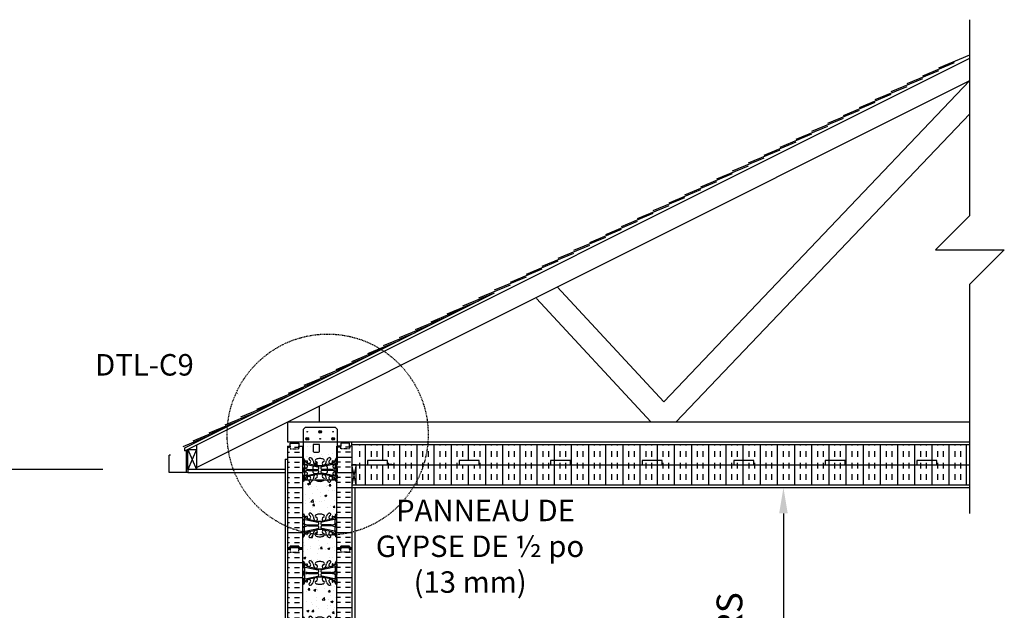
# Model space of a CAD drawing. Units: inches. Extents: x -153 to 188, y 44 to 440.
# Drawn here: x -44 to 128, y 337 to 440 of the extents above; entities that cross this region are included whole.
import ezdxf
from ezdxf.enums import TextEntityAlignment as Align

# ---------------------------------------------------------------- set-up
doc = ezdxf.new("R2010")
doc.units = ezdxf.units.IN
doc.header["$MEASUREMENT"] = 0
doc.linetypes.add('DASHED2', pattern=[0.375, 0.25, -0.125])
doc.linetypes.add('HIDDEN2', pattern=[0.1875, 0.125, -0.0625])
for name, color, linetype in [('DIM', 4, 'Continuous'), ('HATCH', 12, 'Continuous'), ('line25', 2, 'Continuous'), ('LINE50', 5, 'Continuous'), ('LINE9', 9, 'Continuous'), ('TEXT', 4, 'Continuous'), ('Web_Edge', 9, 'Continuous')]:
    doc.layers.add(name, color=color, linetype=linetype)
doc.styles.add('DIM', font='romans.shx', dxfattribs={"width": 0.7})
doc.styles.add('ROMANS', font='romans.shx', dxfattribs={"height": 4.5})
doc.dimstyles.new('int_48', dxfattribs={"dimscale": 48, "dimtxt": 0.09375, "dimasz": 0.09375, "dimexe": 0.09375, "dimexo": 0.0625, "dimgap": 0.0625, "dimtad": 1, "dimdec": 1, "dimzin": 3, "dimdsep": 46, "dimlunit": 4, "dimtxsty": 'DIM', "dimcen": 0.09, "dimdle": 0.09375, "dimse1": 1, "dimse2": 1, "dimclrt": 4, "dimadec": 0, "dimazin": 0, "dimtfac": 1, "dimtdec": 1, "dimtmove": 2, "dimatfit": 3, "dimfxl": 0, "dimfrac": 2, "dimtolj": 1, "dimtzin": 0, "dimarcsym": 0})

# ---------------------------------------------------------------- blocks, each defined once
blk = doc.blocks.new('6 web')
at = {"layer": 'Web_Edge'}
for p, q in [((-3, 6.57), (-2.96, 6.57)), ((-3, 6.47), (-2.75, 6.47)), ((-3, 5.83), (-2.75, 5.83)), ((-3, 5.17), (-2.75, 5.17)), ((-2.89, 6.85), (-2.8, 6.85)), ((-2.89, 6.47), (-2.89, 6.4)), ((-2.89, 5.9), (-2.89, 5.83)), ((-2.89, 5.17), (-2.89, 5.1)), ((-2.8, 6.85), (-2.8, 6.8)), ((-2.8, 6.47), (-2.8, 6.4)), ((-2.8, 5.9), (-2.8, 5.83)), ((-2.8, 5.17), (-2.8, 5.1)), ((-2.69, 6.6), (-2.69, 6.53)), ((-2.69, 5.76), (-2.69, 5.23)), ((-2.55, 5.87), (-0.34, 5.39)), ((-2.09, 5.96), (-0.77, 5.66)), ((2.55, 5.87), (0.34, 5.39)), ((2.09, 5.96), (0.77, 5.66)), ((2.69, 6.6), (2.69, 6.53)), ((2.69, 5.76), (2.69, 5.23)), ((3, 6.47), (2.75, 6.47)), ((3, 5.83), (2.75, 5.83)), ((3, 5.17), (2.75, 5.17)), ((2.89, 6.85), (2.8, 6.85)), ((2.8, 6.85), (2.8, 6.8)), ((2.8, 6.47), (2.8, 6.4)), ((2.8, 5.9), (2.8, 5.83)), ((2.8, 5.17), (2.8, 5.1)), ((2.89, 6.47), (2.89, 6.4)), ((2.89, 5.9), (2.89, 5.83)), ((2.89, 5.17), (2.89, 5.1)), ((3, 6.57), (2.96, 6.57)), ((-3, 4.53), (-2.75, 4.53)), ((-3, 3.87), (-2.75, 3.87)), ((-2.89, 4.6), (-2.89, 4.53)), ((-2.89, 3.87), (-2.89, 3.8)), ((-2.8, 4.6), (-2.8, 4.53)), ((-2.8, 3.87), (-2.8, 3.8)), ((-2.69, 4.46), (-2.69, 3.93)), ((-2.55, 3.82), (-0.34, 4.3)), ((-2.09, 3.74), (-0.77, 4.03)), ((-1.99, 4.94), (-0.39, 4.94)), ((-1.99, 4.76), (-0.39, 4.76)), ((2.55, 3.82), (0.34, 4.3)), ((1.99, 4.94), (0.39, 4.94)), ((1.99, 4.76), (0.39, 4.76)), ((2.09, 3.74), (0.77, 4.03)), ((2.69, 4.46), (2.69, 3.93)), ((3, 4.53), (2.75, 4.53)), ((3, 3.87), (2.75, 3.87)), ((2.8, 4.6), (2.8, 4.53)), ((2.8, 3.87), (2.8, 3.8)), ((2.89, 4.6), (2.89, 4.53)), ((2.89, 3.87), (2.89, 3.8)), ((-3, 3.23), (-2.75, 3.23)), ((-2.99, 3.11), (-2.99, 2.92)), ((-2.89, 3.3), (-2.89, 3.23)), ((-2.8, 3.3), (-2.8, 3.23)), ((-2.69, 3.1), (-2.69, 3.16)), ((2.69, 3.1), (2.69, 3.16)), ((3, 3.23), (2.75, 3.23)), ((2.8, 3.3), (2.8, 3.23)), ((2.89, 3.3), (2.89, 3.23)), ((2.99, 3.11), (2.99, 2.92)), ((-3, -3.23), (-2.75, -3.23)), ((-2.99, -3.11), (-2.99, -2.92)), ((-2.89, -3.3), (-2.89, -3.23)), ((-2.8, -3.3), (-2.8, -3.23)), ((-2.69, -3.1), (-2.69, -3.16)), ((2.69, -3.1), (2.69, -3.16)), ((3, -3.23), (2.75, -3.23)), ((2.8, -3.3), (2.8, -3.23)), ((2.89, -3.3), (2.89, -3.23)), ((2.99, -3.11), (2.99, -2.92)), ((-3, -3.87), (-2.75, -3.87)), ((-3, -4.53), (-2.75, -4.53)), ((-2.89, -3.87), (-2.89, -3.8)), ((-2.89, -4.6), (-2.89, -4.53)), ((-2.89, -5.17), (-2.89, -5.1)), ((-2.8, -3.87), (-2.8, -3.8)), ((-2.8, -4.6), (-2.8, -4.53)), ((-2.8, -5.17), (-2.8, -5.1)), ((-2.69, -4.46), (-2.69, -3.93)), ((-2.55, -3.82), (-0.34, -4.3)), ((-2.09, -3.74), (-0.77, -4.03)), ((-1.99, -4.76), (-0.39, -4.76)), ((-1.99, -4.94), (-0.39, -4.94)), ((2.55, -3.82), (0.34, -4.3)), ((1.99, -4.76), (0.39, -4.76)), ((1.99, -4.94), (0.39, -4.94)), ((2.09, -3.74), (0.77, -4.03)), ((2.69, -4.46), (2.69, -3.93)), ((3, -3.87), (2.75, -3.87)), ((3, -4.53), (2.75, -4.53)), ((2.8, -3.87), (2.8, -3.8)), ((2.8, -4.6), (2.8, -4.53)), ((2.8, -5.17), (2.8, -5.1)), ((2.89, -3.87), (2.89, -3.8)), ((2.89, -4.6), (2.89, -4.53)), ((2.89, -5.17), (2.89, -5.1)), ((-3, -5.17), (-2.75, -5.17)), ((-3, -5.83), (-2.75, -5.83)), ((-3, -6.47), (-2.75, -6.47)), ((-3, -6.57), (-2.96, -6.57)), ((-2.89, -5.9), (-2.89, -5.83)), ((-2.89, -6.47), (-2.89, -6.4)), ((-2.89, -6.85), (-2.8, -6.85)), ((-2.8, -5.9), (-2.8, -5.83)), ((-2.8, -6.47), (-2.8, -6.4)), ((-2.8, -6.85), (-2.8, -6.8)), ((-2.69, -5.76), (-2.69, -5.23)), ((-2.69, -6.6), (-2.69, -6.53)), ((-2.55, -5.87), (-0.34, -5.39)), ((-2.09, -5.96), (-0.77, -5.66)), ((2.55, -5.87), (0.34, -5.39)), ((2.09, -5.96), (0.77, -5.66)), ((2.69, -5.76), (2.69, -5.23)), ((2.69, -6.6), (2.69, -6.53)), ((3, -5.17), (2.75, -5.17)), ((3, -5.83), (2.75, -5.83)), ((3, -6.47), (2.75, -6.47)), ((2.8, -5.9), (2.8, -5.83)), ((2.8, -6.47), (2.8, -6.4)), ((2.8, -6.85), (2.8, -6.8)), ((2.89, -6.85), (2.8, -6.85)), ((2.89, -5.9), (2.89, -5.83)), ((2.89, -6.47), (2.89, -6.4)), ((3, -6.57), (2.96, -6.57))]:
    blk.add_line(p, q, dxfattribs=at)
for points in [[(-2.99, 5.9), (-2.69, 5.9), (-2.69, 6.4), (-2.99, 6.4)], [(2.99, 5.9), (2.69, 5.9), (2.69, 6.4), (2.99, 6.4)], [(-2.99, 4.6), (-2.69, 4.6), (-2.69, 5.1), (-2.99, 5.1)], [(-2.99, 3.3), (-2.69, 3.3), (-2.69, 3.8), (-2.99, 3.8)], [(2.99, 4.6), (2.69, 4.6), (2.69, 5.1), (2.99, 5.1)], [(2.99, 3.3), (2.69, 3.3), (2.69, 3.8), (2.99, 3.8)], [(-2.99, -3.3), (-2.69, -3.3), (-2.69, -3.8), (-2.99, -3.8)], [(2.99, -3.3), (2.69, -3.3), (2.69, -3.8), (2.99, -3.8)], [(-2.99, -4.6), (-2.69, -4.6), (-2.69, -5.1), (-2.99, -5.1)], [(2.99, -4.6), (2.69, -4.6), (2.69, -5.1), (2.99, -5.1)], [(-2.99, -5.9), (-2.69, -5.9), (-2.69, -6.4), (-2.99, -6.4)], [(2.99, -5.9), (2.69, -5.9), (2.69, -6.4), (2.99, -6.4)]]:
    blk.add_lwpolyline(points, close=True, dxfattribs=at)
for centre, radius, start, end in [((-2.69, 7.3), 0.5, 231.6833, 250.5288), ((-1.69, 6.77), 0.22, 68.1963, 248.1963), ((-1.89, 6.28), 0.745, 13.2652, 68.1963), ((1.89, 6.28), 0.745, 111.8037, 166.7348), ((1.69, 6.77), 0.22, 291.8037, 111.8037), ((2.69, 7.3), 0.5, 289.4712, 308.3167), ((-2.69, 7.3), 0.6, 238.8907, 245.0748), ((-2.96, 6.59), 0.02, 270, 14.1541), ((-2.7, 6.65), 0.25, 140.1145, 222.4609), ((-2.95, 6.74), 0.02, 340.7916, 65.0748), ((-2.85, 6.78), 0.045, 319.1879, 141.448), ((-2.85, 6.51), 0.045, 222.4609, 42.4609), ((-2.94, 6.6), 0.25, 0, 70.5288), ((-2.7, 6.65), 0.16, 140.0001, 222.4609), ((-2.75, 6.53), 0.0625, 270, 0), ((-2.75, 5.76), 0.0625, 0, 90), ((-2.75, 5.23), 0.0625, 270, 0), ((-2.64, 7.39), 1, 266.7879, 289.9067), ((-2.74, 6.15), 0.25, 37.2777, 80.0823), ((-2.79, 4.9), 1, 76.4291, 84.7991), ((-1.89, 6.68), 0.75, 210.155, 254.5838), ((-2.27, 6.37), 0.09, 346.6795, 108.8651), ((-1.89, 6.28), 0.305, 166.6795, 68.1963), ((1.8, 6.92), 3, 189.0273, 201.1984), ((-0.72, 5.97), 0.305, 205.3782, 74.2747), ((-0.57, 6.49), 0.24, 108.923, 254.2747), ((0, 8.93), 3.36, 256.7692, 270), ((0, 4.83), 2, 90, 108.923), ((-0.39, 5.17), 0.23, 270, 77.6055), ((0, 4.83), 2, 71.077, 90), ((0, 8.93), 3.36, 270, 283.2308), ((0.39, 5.17), 0.23, 102.3945, 270), ((0.72, 5.97), 0.305, 105.7253, 334.6218), ((0.57, 6.49), 0.24, 285.7253, 71.077), ((-1.8, 6.92), 3, 338.8016, 350.9727), ((1.89, 6.28), 0.305, 111.8037, 13.3205), ((1.89, 6.68), 0.75, 285.4162, 329.845), ((2.27, 6.37), 0.09, 71.1349, 193.3205), ((2.64, 7.39), 1, 250.0933, 273.2121), ((2.74, 6.15), 0.25, 99.9177, 142.7223), ((2.79, 4.9), 1, 95.2009, 103.5709), ((2.94, 6.6), 0.25, 109.4712, 180), ((2.75, 6.53), 0.0625, 180, 270), ((2.75, 5.76), 0.0625, 90, 180), ((2.75, 5.23), 0.0625, 180, 270), ((2.85, 6.51), 0.045, 137.5391, 317.5391), ((2.85, 6.78), 0.045, 38.552, 220.8121), ((2.7, 6.65), 0.16, 317.5391, 39.9999), ((2.7, 6.65), 0.25, 317.5391, 39.8855), ((2.95, 6.74), 0.02, 114.9252, 199.2084), ((2.69, 7.3), 0.6, 294.9252, 301.1093), ((2.96, 6.59), 0.02, 165.8459, 270), ((-2.75, 4.46), 0.0625, 0, 90), ((-2.75, 3.93), 0.0625, 270, 0), ((-2.7, 4.88), 0.219, 60.4937, 88.92), ((-2.7, 4.81), 0.219, 271.08, 299.5063), ((-2.7, 4.81), 0.219, 271.08, 299.5063), ((-2.79, 4.79), 1, 275.2009, 283.5709), ((-1.96, 6.54), 1.6, 246.5673, 268.9203), ((-1.96, 3.16), 1.6, 91.0797, 113.4327), ((-1.96, 3.16), 1.6, 91.0797, 113.4327), ((-1.89, 3.01), 0.75, 105.4162, 149.845), ((-1.89, 3.41), 0.305, 291.8037, 193.3205), ((1.8, 2.77), 3, 158.8016, 170.9727), ((-0.72, 3.73), 0.305, 285.7253, 154.6218), ((0, 0.76), 3.36, 90, 103.2308), ((-0.39, 4.53), 0.23, 282.3945, 90), ((0, 0.76), 3.36, 76.7692, 90), ((0.39, 4.53), 0.23, 90, 257.6055), ((0.72, 3.73), 0.305, 25.3782, 254.2747), ((-1.8, 2.77), 3, 9.0273, 21.1984), ((1.89, 3.41), 0.305, 346.6795, 248.1963), ((1.96, 6.54), 1.6, 271.0797, 293.4327), ((1.96, 3.16), 1.6, 66.5673, 88.9203), ((1.96, 3.16), 1.6, 66.5673, 88.9203), ((1.89, 3.01), 0.75, 30.155, 74.5838), ((2.79, 4.79), 1, 256.4291, 264.7991), ((2.7, 4.88), 0.219, 91.08, 119.5063), ((2.7, 4.81), 0.219, 240.4937, 268.92), ((2.7, 4.81), 0.219, 240.4937, 268.92), ((2.75, 4.46), 0.0625, 90, 180), ((2.75, 3.93), 0.0625, 180, 270), ((-3.01, 3.11), 0.02, 0, 60.012), ((-3.01, 2.92), 0.02, 301.073, 0), ((-2.69, 2.39), 0.6, 121.073, 121.1093), ((-2.69, 2.39), 0.5, 109.4712, 128.3167), ((-2.94, 3.1), 0.25, 289.4712, 360), ((-2.75, 3.16), 0.0625, 360, 90), ((-2.74, 3.54), 0.25, 279.9177, 322.7223), ((-2.64, 2.3), 1, 70.0933, 93.2121), ((-2.27, 3.32), 0.09, 251.1349, 13.3205), ((-1.69, 2.93), 0.22, 111.8037, 291.8037), ((-1.89, 3.41), 0.745, 291.8037, 346.7348), ((-0.57, 3.2), 0.24, 105.7253, 251.077), ((0, 4.87), 2, 251.077, 270), ((0, 4.87), 2, 270, 288.923), ((0.57, 3.2), 0.24, 288.923, 74.2747), ((1.89, 3.41), 0.745, 193.2652, 248.1963), ((1.69, 2.93), 0.22, 248.1963, 68.1963), ((2.27, 3.32), 0.09, 166.6795, 288.8651), ((2.64, 2.3), 1, 86.7879, 109.9067), ((2.74, 3.54), 0.25, 217.2777, 260.0823), ((2.75, 3.16), 0.0625, 90, 180), ((2.94, 3.1), 0.25, 180, 250.5288), ((2.69, 2.39), 0.5, 51.6833, 70.5288), ((3.01, 3.11), 0.02, 119.988, 180), ((3.01, 2.92), 0.02, 180, 238.927), ((2.69, 2.39), 0.6, 58.8907, 58.927), ((-2.69, -2.39), 0.5, 231.6833, 250.5288), ((-2.69, -2.39), 0.6, 238.8907, 238.927), ((-3.01, -2.92), 0.02, 360, 58.927), ((-3.01, -3.11), 0.02, 299.988, 360), ((-2.94, -3.1), 0.25, 0, 70.5288), ((-2.75, -3.16), 0.0625, 270, 0), ((-2.64, -2.3), 1, 266.7879, 289.9067), ((-2.74, -3.54), 0.25, 37.2777, 80.0823), ((-1.89, -3.01), 0.75, 210.155, 254.5838), ((-2.27, -3.32), 0.09, 346.6795, 108.8651), ((-1.89, -3.41), 0.305, 166.6795, 68.1963), ((-1.69, -2.93), 0.22, 68.1963, 248.1963), ((-1.89, -3.41), 0.745, 13.2652, 68.1963), ((1.8, -2.77), 3, 189.0273, 201.1984), ((-0.72, -3.73), 0.305, 205.3782, 74.2747), ((-0.57, -3.2), 0.24, 108.923, 254.2747), ((0, -4.87), 2, 90, 108.923), ((0, -4.87), 2, 71.077, 90), ((0.72, -3.73), 0.305, 105.7253, 334.6218), ((0.57, -3.2), 0.24, 285.7253, 71.077), ((-1.8, -2.77), 3, 338.8016, 350.9727), ((1.89, -3.41), 0.745, 111.8037, 166.7348), ((1.89, -3.41), 0.305, 111.8037, 13.3205), ((1.69, -2.93), 0.22, 291.8037, 111.8037), ((1.89, -3.01), 0.75, 285.4162, 329.845), ((2.27, -3.32), 0.09, 71.1349, 193.3205), ((2.64, -2.3), 1, 250.0933, 273.2121), ((2.74, -3.54), 0.25, 99.9177, 142.7223), ((2.94, -3.1), 0.25, 109.4712, 180), ((2.75, -3.16), 0.0625, 180, 270), ((2.69, -2.39), 0.5, 289.4712, 308.3167), ((3.01, -2.92), 0.02, 121.073, 180), ((3.01, -3.11), 0.02, 180, 240.012), ((2.69, -2.39), 0.6, 301.073, 301.1093), ((-2.75, -3.93), 0.0625, 0, 90), ((-2.75, -4.46), 0.0625, 270, 0), ((-2.79, -4.79), 1, 76.4291, 84.7991), ((-2.7, -4.81), 0.219, 60.4937, 88.92), ((-2.7, -4.81), 0.219, 60.4937, 88.92), ((-2.7, -4.88), 0.219, 271.08, 299.5063), ((-1.96, -3.16), 1.6, 246.5673, 268.9203), ((-1.96, -3.16), 1.6, 246.5673, 268.9203), ((-1.96, -6.54), 1.6, 91.0797, 113.4327), ((0, -0.76), 3.36, 256.7692, 270), ((-0.39, -4.53), 0.23, 270, 77.6055), ((-0.39, -5.17), 0.23, 282.3945, 90), ((0, -0.76), 3.36, 270, 283.2308), ((0.39, -4.53), 0.23, 102.3945, 270), ((0.39, -5.17), 0.23, 90, 257.6055), ((1.96, -3.16), 1.6, 271.0797, 293.4327), ((1.96, -3.16), 1.6, 271.0797, 293.4327), ((1.96, -6.54), 1.6, 66.5673, 88.9203), ((2.79, -4.79), 1, 95.2009, 103.5709), ((2.7, -4.81), 0.219, 91.08, 119.5063), ((2.7, -4.81), 0.219, 91.08, 119.5063), ((2.7, -4.88), 0.219, 240.4937, 268.92), ((2.75, -3.93), 0.0625, 90, 180), ((2.75, -4.46), 0.0625, 180, 270), ((-2.69, -7.3), 0.6, 114.9252, 121.1093), ((-2.69, -7.3), 0.5, 109.4712, 128.3167), ((-2.96, -6.59), 0.02, 345.8459, 90), ((-2.7, -6.65), 0.25, 137.5391, 219.8855), ((-2.95, -6.74), 0.02, 294.9252, 19.2084), ((-2.85, -6.78), 0.045, 218.552, 40.8121), ((-2.85, -6.51), 0.045, 317.5391, 137.5391), ((-2.7, -6.65), 0.16, 137.5391, 219.9999), ((-2.94, -6.6), 0.25, 289.4712, 360), ((-2.75, -5.23), 0.0625, 0, 90), ((-2.75, -5.76), 0.0625, 270, 0), ((-2.75, -6.53), 0.0625, 360, 90), ((-2.79, -4.9), 1, 275.2009, 283.5709), ((-2.74, -6.15), 0.25, 279.9177, 322.7223), ((-2.64, -7.39), 1, 70.0933, 93.2121), ((-1.89, -6.68), 0.75, 105.4162, 149.845), ((-2.27, -6.37), 0.09, 251.1349, 13.3205), ((-1.89, -6.28), 0.305, 291.8037, 193.3205), ((-1.69, -6.77), 0.22, 111.8037, 291.8037), ((-1.89, -6.28), 0.745, 291.8037, 346.7348), ((1.8, -6.92), 3, 158.8016, 170.9727), ((-0.72, -5.97), 0.305, 285.7253, 154.6218), ((-0.57, -6.49), 0.24, 105.7253, 251.077), ((0, -8.93), 3.36, 90, 103.2308), ((0, -4.83), 2, 251.077, 270), ((0, -8.93), 3.36, 76.7692, 90), ((0, -4.83), 2, 270, 288.923), ((0.72, -5.97), 0.305, 25.3782, 254.2747), ((0.57, -6.49), 0.24, 288.923, 74.2747), ((-1.8, -6.92), 3, 9.0273, 21.1984), ((1.89, -6.28), 0.745, 193.2652, 248.1963), ((1.89, -6.28), 0.305, 346.6795, 248.1963), ((1.69, -6.77), 0.22, 248.1963, 68.1963), ((1.89, -6.68), 0.75, 30.155, 74.5838), ((2.27, -6.37), 0.09, 166.6795, 288.8651), ((2.64, -7.39), 1, 86.7879, 109.9067), ((2.74, -6.15), 0.25, 217.2777, 260.0823), ((2.79, -4.9), 1, 256.4291, 264.7991), ((2.75, -5.23), 0.0625, 90, 180), ((2.75, -5.76), 0.0625, 180, 270), ((2.75, -6.53), 0.0625, 90, 180), ((2.94, -6.6), 0.25, 180, 250.5288), ((2.85, -6.51), 0.045, 42.4609, 222.4609), ((2.7, -6.65), 0.16, 320.0001, 42.4609), ((2.85, -6.78), 0.045, 139.1879, 321.448), ((2.69, -7.3), 0.5, 51.6833, 70.5288), ((2.7, -6.65), 0.25, 320.1145, 42.4609), ((2.95, -6.74), 0.02, 160.7916, 245.0748), ((2.96, -6.59), 0.02, 90, 194.1541), ((2.69, -7.3), 0.6, 58.8907, 65.0748)]:
    blk.add_arc(centre, radius, start, end, dxfattribs=at)
blk = doc.blocks.new('Standard')
at = {"layer": 'HATCH'}
h = blk.add_hatch(dxfattribs=at)
h.set_pattern_fill('INSUL', color=256, scale=7, style=0)
h.set_pattern_definition([(0, (-2934.349, -397.5095), (0, 2.625), []), (0, (-2934.349, -396.6345), (0, 2.625), [0.875, -0.875]), (0, (-2934.349, -395.7595), (0, 2.625), [0.875, -0.875])])
h.paths.add_polyline_path([(-10.81, -0.5), (-10.38, -0.5), (-10.38, 0), (-8.88, 0), (-8.88, -0.5), (-8.19, -0.5), (-8.19, 17.5), (-8.88, 17.5), (-8.88, 18), (-10.38, 18), (-10.38, 17.5), (-10.81, 17.5)])
h = blk.add_hatch(dxfattribs=at)
h.set_pattern_fill('AR-CONC', color=256, scale=0.5, style=0)
h.set_pattern_definition([(50, (-2934.349, -397.5095), (3.586301, -0.3137607), [0.375, -4.125]), (355, (-2934.349, -397.5095), (-0.6937567, 3.7609607), [0.3, -3.3]), (100.4514, (-2934.0502, -397.5357), (2.892547, 3.4471977), [0.318701, -3.5057106]), (46.1842, (-2934.349, -396.5095), (5.336205, -0.827595), [0.5625, -6.1875]), (96.6356, (-2933.9044, -396.5785), (4.6733135, 4.870589), [0.478051, -5.258565]), (351.1842, (-2934.349, -396.5095), (4.67331, 4.870593), [0.45, -4.95]), (21, (-2933.849, -396.7595), (2.9845353, -2.0130945), [0.375, -4.125]), (326, (-2933.849, -396.7595), (1.2165767, 3.62575), [0.3, -3.3]), (71.4514, (-2933.6004, -396.9273), (4.201113, 1.6126525), [0.318701, -3.5057106]), (37.5, (-2934.3491, -397.5095), (0.0607993, 1.66446927), [0, -3.26, 0, -3.35, 0, -3.3125]), (7.5, (-2934.349, -397.5095), (1.3153477, 1.9720586), [0, -1.91, 0, -3.185, 0, -1.2625]), (327.5, (-2935.4641, -397.5095), (2.6691122, -0.11277436), [0, -1.25, 0, -3.9, 0, -5.175]), (317.5, (-2935.964, -397.5095), (2.9159308, 0.500525), [0, -1.625, 0, -2.59, 0, -3.675])])
h.paths.add_polyline_path([(-5.19, 15.33, -0.082755), (-4.54, 15.22, -0.735593), (-4.55, 14.76, 0.955472), (-4.41, 14.17), (-4.39, 14.17, 0.223253), (-4.19, 14.34, 0.053157), (-4.03, 14.95, -0.24438), (-3.58, 15.47, -1), (-3.42, 15.06, 2.182095), (-3.01, 14.85, -0.601435), (-2.89, 14.95, 0.10046), (-2.49, 14.9), (-2.39, 14.9), (-2.39, 14.97), (-2.44, 14.97, -0.414214), (-2.5, 15.03), (-2.5, 15.1, -0.249069), (-2.39, 15.3), (-2.39, 15.35), (-2.3, 15.35, 0.064398), (-2.19, 15.41), (-2.19, 17.5), (-8.19, 17.5), (-8.19, 15.41, 0.064398), (-8.08, 15.35), (-7.99, 15.35), (-7.99, 15.3, -0.249069), (-7.88, 15.1), (-7.88, 15.03, -0.414214), (-7.94, 14.97), (-7.99, 14.97), (-7.99, 14.9), (-7.88, 14.9, 0.10046), (-7.49, 14.95, -0.601435), (-7.37, 14.85, 2.182095), (-6.96, 15.06, -1), (-6.8, 15.47, -0.24438), (-6.35, 14.95, 0.053157), (-6.18, 14.34, 0.223253), (-5.98, 14.17), (-5.96, 14.17, 0.955472), (-5.82, 14.76, -0.735593), (-5.84, 15.22, -0.082755)])
h.paths.add_polyline_path([(-2.19, 8.5), (-2.19, 11.28, 0.082415), (-2.33, 11.36, -0.317837), (-2.5, 11.6), (-2.5, 11.66, -0.414214), (-2.44, 11.73), (-2.39, 11.73), (-2.39, 11.8), (-2.49, 11.8, 0.10046), (-2.89, 11.74, -0.601435), (-3.01, 11.84, 2.182095), (-3.42, 11.63, -1), (-3.58, 11.22, -0.24438), (-4.03, 11.74, 0.053157), (-4.19, 12.36, 0.223253), (-4.39, 12.52), (-4.41, 12.53, 0.955472), (-4.55, 11.93, -0.735593), (-4.54, 11.47, -0.082755), (-5.19, 11.37, -0.082755), (-5.84, 11.47, -0.735593), (-5.82, 11.93, 0.955472), (-5.96, 12.53), (-5.98, 12.52, 0.223253), (-6.18, 12.36, 0.053157), (-6.35, 11.74, -0.24438), (-6.8, 11.22, -1), (-6.96, 11.63, 2.182095), (-7.37, 11.84, -0.601435), (-7.49, 11.74, 0.10046), (-7.88, 11.8), (-7.99, 11.8), (-7.99, 11.73), (-7.94, 11.73, -0.414214), (-7.88, 11.66), (-7.88, 11.6, -0.317837), (-8.04, 11.36, 0.082415), (-8.19, 11.28), (-8.19, 8.5)])
h.paths.add_polyline_path([(-8.19, 8.5), (-8.19, 5.72, 0.082415), (-8.04, 5.64, -0.317837), (-7.88, 5.4), (-7.88, 5.34, -0.414214), (-7.94, 5.27), (-7.99, 5.27), (-7.99, 5.2), (-7.88, 5.2, 0.10046), (-7.49, 5.26, -0.601435), (-7.37, 5.16, 2.182095), (-6.96, 5.37, -1), (-6.8, 5.78, -0.24438), (-6.35, 5.26, 0.053157), (-6.18, 4.64, 0.223253), (-5.98, 4.48), (-5.96, 4.47, 0.955472), (-5.82, 5.07, -0.735593), (-5.84, 5.53, -0.082755), (-5.19, 5.63, -0.082755), (-4.54, 5.53, -0.735593), (-4.55, 5.07, 0.955472), (-4.41, 4.47), (-4.39, 4.48, 0.223253), (-4.19, 4.64, 0.053157), (-4.03, 5.26, -0.24438), (-3.58, 5.78, -1), (-3.42, 5.37, 2.182095), (-3.01, 5.16, -0.601435), (-2.89, 5.26, 0.10046), (-2.49, 5.2), (-2.39, 5.2), (-2.39, 5.27), (-2.44, 5.27, -0.414214), (-2.5, 5.34), (-2.5, 5.4, -0.317837), (-2.33, 5.64, 0.082415), (-2.19, 5.72), (-2.19, 8.5)])
h.paths.add_polyline_path([(-5.84, 1.78, -0.735593), (-5.82, 2.24, 0.955472), (-5.96, 2.83), (-5.98, 2.83, 0.223253), (-6.18, 2.66, 0.053157), (-6.35, 2.05, -0.24438), (-6.8, 1.53, -1), (-6.96, 1.94, 2.182095), (-7.37, 2.15, -0.601435), (-7.49, 2.05, 0.10046), (-7.88, 2.1), (-7.99, 2.1), (-7.99, 2.03), (-7.94, 2.03, -0.414214), (-7.88, 1.97), (-7.88, 1.9, -0.249069), (-7.99, 1.7), (-7.99, 1.65), (-8.08, 1.65, 0.064398), (-8.19, 1.59), (-8.19, -0.5), (-2.19, -0.5), (-2.19, 1.59, 0.064398), (-2.3, 1.65), (-2.39, 1.65), (-2.39, 1.7, -0.249069), (-2.5, 1.9), (-2.5, 1.97, -0.414214), (-2.44, 2.03), (-2.39, 2.03), (-2.39, 2.1), (-2.49, 2.1, 0.10046), (-2.89, 2.05, -0.601435), (-3.01, 2.15, 2.182095), (-3.42, 1.94, -1), (-3.58, 1.53, -0.24438), (-4.03, 2.05, 0.053157), (-4.19, 2.66, 0.223253), (-4.39, 2.83), (-4.41, 2.83, 0.955472), (-4.55, 2.24, -0.735593), (-4.54, 1.78, -0.082755), (-5.19, 1.67, -0.082755)])
h = blk.add_hatch(dxfattribs=at)
h.set_pattern_fill('INSUL', color=256, scale=7, style=0)
h.set_pattern_definition([(180, (2923.974, -397.5095), (0, 2.625), []), (180, (2923.974, -396.6345), (0, 2.625), [0.875, -0.875]), (180, (2923.974, -395.7595), (0, 2.625), [0.875, -0.875])])
h.paths.add_polyline_path([(0.44, -0.5), (0, -0.5), (0, 0), (-1.5, 0), (-1.5, -0.5), (-2.19, -0.5), (-2.19, 17.5), (-1.5, 17.5), (-1.5, 18), (0, 18), (0, 17.5), (0.44, 17.5)])
at = {"layer": 'line25'}
for p, q in [((-8.19, 17.5), (-8.19, -0.5)), ((-2.19, -0.5), (-2.19, 17.5))]:
    blk.add_line(p, q, dxfattribs=at)
at = {"layer": 'LINE50'}
for p, q in [((-10.81, -0.5), (-10.81, 17.5)), ((0.44, -0.5), (0.44, 17.5))]:
    blk.add_line(p, q, dxfattribs=at)
for points in [[(-10.81, 17.5), (-10.38, 17.5), (-10.38, 18), (-8.88, 18), (-8.88, 17.5), (-8.19, 17.5)], [(0.44, 17.5), (0, 17.5), (0, 18), (-1.5, 18), (-1.5, 17.5), (-2.19, 17.5)], [(-8.19, -0.5), (-8.88, -0.5), (-8.88, 0), (-10.38, 0), (-10.38, -0.5), (-10.81, -0.5)], [(-2.19, -0.5), (-1.5, -0.5), (-1.5, 0), (0, 0), (0, -0.5), (0.44, -0.5)]]:
    blk.add_lwpolyline(points, dxfattribs=at)
at = {"layer": 'line25'}
blk.add_blockref('6 web', (-5.19, 8.5), dxfattribs=at)
blk = doc.blocks.new('*D10')
at = {"layer": 'Defpoints', "color": 0}
for p in [(54.33, 358.45), (54.33, 262.45), (89.36, 262.45)]:
    blk.add_point(p, dxfattribs=at)
at = {"layer": 'DIM', "color": 0, "lineweight": -2}
blk.add_line((89.36, 353.95), (89.36, 266.95), dxfattribs=at)
at = {"layer": 'DIM', "color": 0}
for points in [[(88.61, 353.95), (90.11, 353.95), (89.36, 358.45)], [(88.61, 266.95), (90.11, 266.95), (89.36, 262.45)]]:
    blk.add_solid(points, dxfattribs=at)
at = {"layer": 'DIM', "color": 4, "insert": (83.68, 310.45), "char_height": 4.5, "attachment_point": 5, "rotation": 90, "style": 'DIM'}
blk.add_mtext('\\A1;HAUTEUR DES MURS CONFORMÉMENT', dxfattribs=at)

msp = doc.modelspace()

# ---------------------------------------------------------------- hatches: boundary and pattern name
at = {"layer": 'HATCH'}
h = msp.add_hatch(dxfattribs=at)
h.set_pattern_fill('INSUL', color=256, scale=8, angle=90, style=0)
h.set_pattern_definition([(90, (7.3483, 165.796), (-3, 2e-16), []), (90, (6.3483, 165.796), (-3, 2e-16), [1, -1]), (90, (5.3483, 165.796), (-3, 2e-16), [1, -1])])
h.paths.add_polyline_path([(121.96, 365.95), (14.47, 365.95), (14.47, 362.45), (14.72, 362.45), (16.67, 362.45), (16.67, 363.2), (20.17, 363.2), (20.17, 362.45), (32.67, 362.45), (32.67, 363.2), (36.17, 363.2), (36.17, 362.45), (121.96, 362.45)])
h = msp.add_hatch(dxfattribs=at)
h.set_pattern_fill('INSUL', color=256, scale=8.00001, angle=90, style=0)
h.set_pattern_definition([(90, (7.3483, 165.796), (-3.000004, 2e-16), []), (90, (6.3483, 165.796), (-3.000004, 2e-16), [1, -1]), (90, (5.3483, 165.796), (-3.000004, 2e-16), [1, -1])])
h.paths.add_polyline_path([(121.96, 362.45), (14.72, 362.45), (14.72, 361.83), (18.33, 358.95), (121.96, 358.95)])
h.paths.add_polyline_path([(14.72, 361.83), (14.72, 358.95), (18.33, 358.95)])

# ---------------------------------------------------------------- linework, layer by layer
for p, q in [((9.19, 356.26), (9.19, 356.26)), ((6.62, 355.91), (6.62, 355.91)), ((7.59, 356.01), (7.59, 356.01))]:
    msp.add_line(p, q, dxfattribs=at)
at = {"layer": 'line25'}
for p, q in [((-15.22, 364.86), (121.96, 433.45)), ((-13.22, 361.95), (121.96, 429.53)), ((-15.22, 365.42), (38.9, 392.48)), ((8.28, 369.95), (8.28, 372.7)), ((2.78, 369.95), (121.96, 369.95)), ((2.78, 366.45), (2.78, 369.95)), ((-15.22, 364.86), (-15.22, 365.42)), ((-14.72, 365.11), (-13.22, 365.11)), ((-14.72, 361.61), (-14.72, 365.11)), ((-13.22, 365.86), (-13.22, 361.61)), ((2.72, 366.45), (121.96, 366.45)), ((13.97, 362.45), (121.96, 362.45)), ((13.97, 358.95), (121.96, 358.95))]:
    msp.add_line(p, q, dxfattribs=at)
for points in [[(5.77, 359.83), (11.06, 359.83), (11.41, 360.18), (11.41, 360.58), (10.85, 360.58), (10.66, 360.77), (10.66, 361.02), (10.85, 361.21), (11.41, 361.21), (11.41, 361.83), (10.85, 361.83), (10.66, 362.02), (10.66, 362.27), (10.85, 362.46), (11.41, 362.46), (11.41, 368.6), (11.06, 368.96), (5.77, 368.96), (5.41, 368.6), (5.41, 362.46), (5.98, 362.46), (6.16, 362.27), (6.16, 362.02), (5.98, 361.83), (5.41, 361.83), (5.41, 361.21), (5.98, 361.21), (6.16, 361.02), (6.16, 360.77), (5.98, 360.58), (5.41, 360.58), (5.41, 360.18)], [(16.67, 363.2), (16.67, 362.45), (20.17, 362.45), (20.17, 363.2)], [(32.67, 363.2), (32.67, 362.45), (36.17, 362.45), (36.17, 363.2)], [(48.67, 363.2), (48.67, 362.45), (52.17, 362.45), (52.17, 363.2)], [(64.67, 363.2), (64.67, 362.45), (68.17, 362.45), (68.17, 363.2)], [(80.67, 363.2), (80.67, 362.45), (84.17, 362.45), (84.17, 363.2)], [(96.67, 363.2), (96.67, 362.45), (100.17, 362.45), (100.17, 363.2)], [(112.67, 363.2), (112.67, 362.45), (116.17, 362.45), (116.17, 363.2)], [(9.66, 361.08), (9.41, 360.83), (7.41, 360.83), (7.16, 361.08), (7.16, 362.08), (7.41, 362.33), (9.41, 362.33), (9.66, 362.08)], [(14.72, 362.45), (13.97, 362.45), (13.97, 358.95), (14.72, 358.95)]]:
    msp.add_lwpolyline(points, close=True, dxfattribs=at)
msp.add_lwpolyline([(8.05, 364.63, 0.414214), (8.3, 364.88), (8.3, 365.96), (7.18, 365.96), (7.18, 364.88, 0.414214), (7.43, 364.63)], format="xyb", close=True, dxfattribs=at)
at = {"layer": 'LINE9'}
for p, q in [((121.96, 405.98), (121.96, 440.15)), ((116.51, 431.76), (121.96, 434.01)), ((113.74, 430.37), (119.28, 432.67)), ((110.97, 428.99), (116.51, 431.28)), ((68.44, 373.42), (121.96, 429.53)), ((105.42, 426.21), (110.97, 428.51)), ((108.19, 427.6), (113.74, 429.9)), ((102.65, 424.83), (108.19, 427.13)), ((99.88, 423.44), (105.42, 425.74)), ((70.58, 369.86), (121.96, 423.74)), ((97.11, 422.06), (102.65, 424.35)), ((91.56, 419.29), (97.11, 421.58)), ((94.34, 420.67), (99.88, 422.97)), ((88.79, 417.9), (94.34, 420.2)), ((86.02, 416.51), (91.56, 418.81)), ((83.25, 415.13), (88.79, 417.42)), ((77.71, 412.36), (83.25, 414.65)), ((80.48, 413.74), (86.02, 416.04)), ((74.93, 410.97), (80.48, 413.27)), ((72.16, 409.58), (77.71, 411.88)), ((69.39, 408.2), (74.93, 410.5)), ((66.62, 406.81), (72.16, 409.11)), ((61.08, 404.04), (66.62, 406.34)), ((63.85, 405.43), (69.39, 407.72)), ((58.3, 402.66), (63.85, 404.95)), ((55.53, 401.27), (61.08, 403.57)), ((52.76, 399.88), (58.3, 402.18)), ((47.22, 397.11), (52.76, 399.41)), ((49.99, 398.5), (55.53, 400.79)), ((44.45, 395.73), (49.99, 398.02)), ((41.67, 394.34), (47.22, 396.64)), ((38.9, 392.96), (44.45, 395.25)), ((33.36, 390.18), (38.9, 392.48)), ((36.13, 391.57), (41.67, 393.87)), ((49.84, 393.48), (68.44, 373.42)), ((121.96, 353.95), (121.96, 393.98)), ((30.59, 388.8), (36.13, 391.09)), ((46.22, 391.49), (66.21, 369.95)), ((27.82, 387.41), (33.36, 389.71)), ((25.05, 386.03), (30.59, 388.32)), ((19.5, 383.25), (25.05, 385.55)), ((22.27, 384.64), (27.82, 386.94)), ((16.73, 381.87), (22.27, 384.16)), ((13.96, 380.48), (19.5, 382.78)), ((11.19, 379.1), (16.73, 381.39)), ((5.64, 376.33), (11.19, 378.62)), ((8.42, 377.71), (13.96, 380.01)), ((2.87, 374.94), (8.42, 377.24)), ((0.1, 373.55), (5.64, 375.85)), ((-2.67, 372.17), (2.87, 374.46)), ((-8.21, 369.4), (-2.67, 371.69)), ((-5.44, 370.78), (0.1, 373.08)), ((-10.99, 368.01), (-5.44, 370.31)), ((-13.76, 366.62), (-8.21, 368.92)), ((-15.55, 365.64), (-10.99, 367.53)), ((-14.97, 361.11), (-14.97, 364.98)), ((-13.22, 365.11), (-14.72, 361.61)), ((-14.72, 365.11), (-13.22, 361.61)), ((13.97, 365.7), (13.97, 366.45)), ((13.97, 365.95), (121.96, 365.95)), ((-17.72, 364.11), (-17.97, 364.11)), ((-17.97, 361.11), (-17.97, 364.11)), ((2.28, 363.39), (2.28, 246.68)), ((-14.72, 361.61), (-14.72, 361.11)), ((2.28, 361.61), (-14.72, 361.61)), ((14.72, 362.45), (13.97, 358.95)), ((14.72, 358.95), (13.97, 362.45)), ((-14.97, 361.11), (-17.97, 361.11)), ((13.97, 358.45), (121.96, 358.45)), ((14.47, 358.45), (14.47, 262.45))]:
    msp.add_line(p, q, dxfattribs=at)
at = {"layer": 'LINE9', "color": 9}
for p, q in [((2.28, 363.39), (2.72, 363.39)), ((0.16, 361.61), (-13.22, 361.61)), ((-14.72, 361.11), (-14.97, 361.11)), ((-14.72, 361.11), (2.28, 361.11))]:
    msp.add_line(p, q, dxfattribs=at)
at = {"layer": 'LINE9'}
msp.add_lwpolyline([(121.96, 405.98), (115.96, 399.98), (127.96, 399.98), (121.96, 393.98)], dxfattribs=at)
for points in [[(8.25, 368.3), (8.41, 368.39), (8.57, 368.3), (8.57, 368.11), (8.41, 368.02), (8.25, 368.11)], [(6, 367.05), (6.16, 367.14), (6.32, 367.05), (6.32, 366.86), (6.16, 366.77), (6, 366.86)], [(10.5, 367.05), (10.66, 367.14), (10.82, 367.05), (10.82, 366.86), (10.66, 366.77), (10.5, 366.86)]]:
    msp.add_lwpolyline(points, close=True, dxfattribs=at)
at = {"layer": 'LINE9', "linetype": 'HIDDEN2'}
for points in [[(2.72, 365.7), (3.16, 365.7), (3.16, 365.2), (4.66, 365.2), (4.66, 365.7), (5.35, 365.7)], [(13.97, 365.7), (13.54, 365.7), (13.54, 365.2), (12.04, 365.2), (12.04, 365.7), (11.35, 365.7)], [(2.72, 347.7), (3.16, 347.7), (3.16, 347.2), (4.66, 347.2), (4.66, 347.7), (5.35, 347.7)], [(13.97, 347.7), (13.54, 347.7), (13.54, 347.2), (12.04, 347.2), (12.04, 347.7), (11.35, 347.7)]]:
    msp.add_lwpolyline(points, dxfattribs=at)
msp.add_circle((9.72, 367.71), 17.56, dxfattribs=at)
at = {"layer": 'LINE9'}
for centre, radius in [((6.16, 368.21), 0.0625), ((8.41, 368.21), 0.241), ((10.66, 368.21), 0.0625), ((6.16, 366.96), 0.241), ((8.41, 366.96), 0.0625), ((10.66, 366.96), 0.241)]:
    msp.add_circle(centre, radius, dxfattribs=at)
at = {"layer": 'LINE9', "linetype": 'DASHED2'}
for centre in [(8.41, 368.2), (6.16, 366.95), (10.66, 366.95)]:
    msp.add_circle(centre, 0.0843, dxfattribs=at)
at = {"layer": 'TEXT'}
for points in [[(50.56, 388.29, 0, 1.44, 0), (46.25, 388.29, 0, 0, 0), (-79.96, 388.29, 0, 0, 0)], [(-6.19, 374.93, 0, 1.44, 0), (-8.16, 377.15, 0, 0, 0), (-10.86, 380.02, 0, 0, 0), (-16.18, 380.02, 0, 0, 0)], [(20.6, 362.65, 0, 1.44, 0), (16.67, 362.45, 0, 0, 0), (-29.56, 361.59, 0, 0, 0)], [(13.97, 340.05, 0, 1.44, 0), (18.28, 340.05, 0, 0, 0), (39.04, 340.05, 0, 0, 0)]]:
    msp.add_lwpolyline(points, format="xyseb", dxfattribs=at)
msp.add_lwpolyline([(-29.56, 361.59), (-54.73, 361.59)], dxfattribs=at)

# ---------------------------------------------------------------- block references
for p in [(13.54, 348.2), (13.54, 330.2)]:
    msp.add_blockref('Standard', p)

# ---------------------------------------------------------------- texts
at = {"layer": 'TEXT', "style": 'ROMANS'}
msp.add_text('DTL-C9 ', height=3.75, dxfattribs=at).set_placement((-12.53, 379.89), align=Align.MIDDLE_RIGHT)
at = {"layer": 'TEXT', "insert": (16.43, 356.34), "char_height": 3.75, "width": 52.3748, "attachment_point": 1, "style": 'ROMANS'}
msp.add_mtext('{\\W4.5857;\\C4; \\W1;PANNEAU DE \\P{\\W1.49043; }GYPSE DE ½\\~po \\P{\\W7.25234; }(13\\~mm)}', dxfattribs=at)

# ---------------------------------------------------------------- dimensions: what is measured, and where the dimension line sits
at = {"layer": 'DIM'}
dim = msp.add_linear_dim(base=(89.36, 262.45), p1=(54.33, 358.45), p2=(54.33, 262.45), angle=90, text='HAUTEUR DES MURS CONFORMÉMENT', dimstyle='int_48', override={"dimtix": 0}, dxfattribs=at)
dim.commit()
dim.dimension.update_dxf_attribs({"geometry": '*D10', "text_midpoint": (83.68, 310.45)})

doc.saveas('drawing.dxf')
